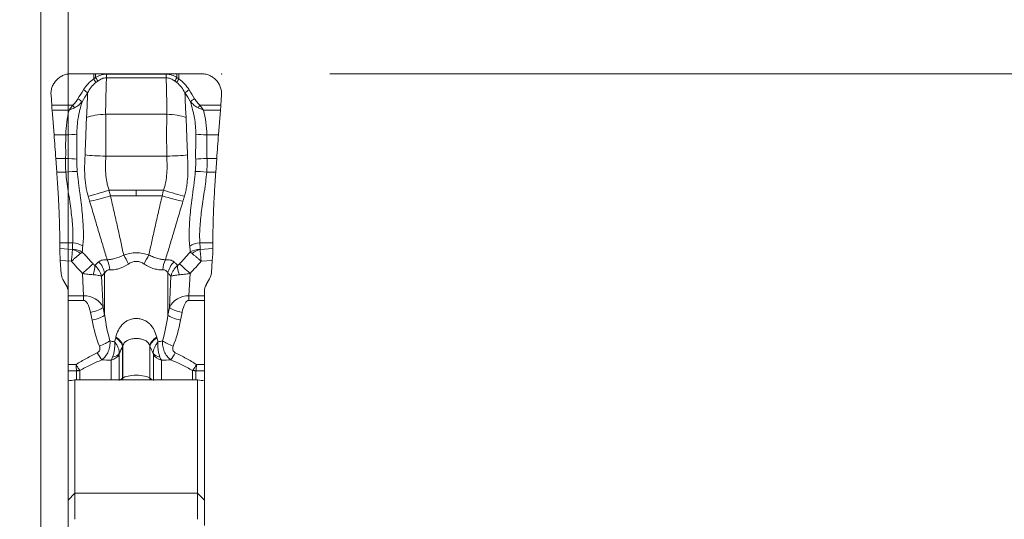
# Model space of a CAD drawing. Units: millimetres. Extents: x -23 to 23, y -62 to 83.
# Drawn here: x 0 to 14, y 43 to 51 of the extents above; entities that cross this region are included whole.
import ezdxf

# ---------------------------------------------------------------- set-up
doc = ezdxf.new("R2010")
doc.units = ezdxf.units.MM
doc.layers.get('0').update_dxf_attribs({"linetype": 'CONTINUOUS'})
for name, color, linetype in [('1', 4, 'CONTINUOUS'), ('2', 7, 'CONTINUOUS'), ('SK2', 7, 'CONTINUOUS')]:
    doc.layers.add(name, color=color, linetype=linetype)
doc.styles.add('iso_b_vert', font='simplex.shx')
doc.dimstyles.get("Standard").update_dxf_attribs({"dimtxt": 0.18, "dimasz": 0.18, "dimexe": 0.18, "dimexo": 0.0625, "dimgap": 0.09, "dimtad": 1, "dimzin": 0, "dimdsep": 52, "dimtxsty": 'Standard', "dimcen": 0.09, "dimadec": 0, "dimazin": 0, "dimtfac": 1, "dimtdec": 4, "dimtofl": 0, "dimtmove": 0, "dimatfit": 3, "dimfxl": 1, "dimtolj": 1, "dimtzin": 0, "dimarcsym": 0})

# ---------------------------------------------------------------- blocks, each defined once
blk = doc.blocks.new('DimnDraft3D1')
at = {"layer": 'SK2', "lineweight": 13}
for p, q in [((0.4, 12.5875), (0.4, 59.029068)), ((2.65, 51.5875), (2.65, 59.029068)), ((0.4, 55.854068), (-2.775002, 56.272064)), ((-2.774998, 55.436071), (-2.775002, 56.272064)), ((2.65, 55.854068), (5.824998, 56.272064)), ((5.824998, 56.272064), (5.825002, 55.436071)), ((-23.229605, 55.854068), (13.9, 55.854068)), ((0.4, 55.854068), (-2.774998, 55.436071)), ((2.65, 55.854068), (5.825002, 55.436071))]:
    blk.add_line(p, q, dxfattribs=at)
at = {"layer": 'SK2', "lineweight": 18, "insert": (-21.767105, 56.979068), "char_height": 4.5, "attachment_point": 7, "line_spacing_factor": 1.084337, "style": 'iso_b_vert'}
blk.add_mtext('\\W0.8717;2.25', dxfattribs=at)
blk = doc.blocks.new('_CLOSED')
at = {"lineweight": -2}
for p, q in [((-1, 0.166667), (0, 0)), ((-1, 0.166667), (-1, -0.166667)), ((0, 0), (-1, -0.166667)), ((0, 0), (-1, 0))]:
    blk.add_line(p, q, dxfattribs=at)
blk = doc.blocks.new('DimnDraft3D3')
at = {"layer": '2', "lineweight": 13}
for p, q in [((4.2375, 50), (22.675889, 50)), ((19.500889, 50), (19.082892, 46.824998)), ((19.500889, 50), (19.500889, -50)), ((19.500889, 50), (19.918886, 46.825002)), ((19.918886, 46.825002), (19.082892, 46.824998)), ((19.082892, -46.825002), (19.918886, -46.824998)), ((19.500889, -50), (19.082892, -46.825002)), ((19.500889, -50), (19.918886, -46.824998)), ((3.9875, -50), (22.675889, -50))]:
    blk.add_line(p, q, dxfattribs=at)
at = {"layer": '2', "lineweight": 18, "insert": (18.375889, -5.719737), "char_height": 4.5, "attachment_point": 7, "rotation": 90, "line_spacing_factor": 1.084337, "style": 'iso_b_vert'}
blk.add_mtext('\\W0.9428;%%c100', dxfattribs=at)
blk = doc.blocks.new('DimnDraft3D5')
at = {"layer": '2', "lineweight": 13}
for p, q in [((0, 1.5875), (0, 79.279068)), ((2.65, 51.5875), (2.65, 79.279068)), ((0, 76.104068), (-3.175002, 76.522064)), ((-3.174998, 75.686071), (-3.175002, 76.522064)), ((2.65, 76.104068), (5.824998, 76.522064)), ((5.824998, 76.522064), (5.825002, 75.686071)), ((13.9, 76.104068), (-21.675658, 76.104068)), ((0, 76.104068), (-3.174998, 75.686071)), ((2.65, 76.104068), (5.825002, 75.686071))]:
    blk.add_line(p, q, dxfattribs=at)
at = {"layer": '2', "lineweight": 18, "insert": (-20.550658, 77.229068), "char_height": 4.5, "attachment_point": 7, "line_spacing_factor": 1.084337, "style": 'iso_b_vert'}
blk.add_mtext('\\W0.7346;2.65', dxfattribs=at)

msp = doc.modelspace()

# ---------------------------------------------------------------- linework, layer by layer
at = {"layer": '1', "lineweight": 18}
for p, q in [((0.775, 50), (0.454, 50.004)), ((0.775, 50), (0.775, 49.926)), ((0.803, 49.948), (0.803, 50)), ((1.997, 50), (0.803, 50)), ((0.962, 49.944), (0.962, 49.997)), ((1.838, 49.997), (0.962, 49.997)), ((1.838, 49.944), (1.838, 49.997)), ((1.997, 49.948), (1.997, 50)), ((2.346, 50.004), (2.025, 50)), ((2.025, 50), (2.025, 49.926)), ((0.962, 49.944), (1.838, 49.944)), ((0.15, 49.694), (0.159, 49.541)), ((2.641, 49.541), (2.65, 49.694)), ((0.467, 49.54), (0.159, 49.541)), ((2.333, 49.54), (2.641, 49.541)), ((0.164, 49.471), (0.414, 49.47)), ((0.164, 49.471), (0.194, 49.109)), ((0.951, 49.41), (1.849, 49.41)), ((2.636, 49.471), (2.386, 49.47)), ((2.606, 49.109), (2.636, 49.471)), ((0.366, 49.108), (0.194, 49.109)), ((2.434, 49.108), (2.606, 49.109)), ((0.363, 48.76), (0.22, 48.761)), ((0.22, 48.761), (0.234, 48.561)), ((0.953, 48.794), (1.847, 48.794)), ((2.437, 48.76), (2.58, 48.761)), ((2.566, 48.561), (2.58, 48.761)), ((0.367, 48.56), (0.234, 48.561)), ((2.433, 48.56), (2.566, 48.561)), ((1, 48.294), (1.4, 48.294)), ((1.8, 48.294), (1.4, 48.294)), ((1.02, 48.212), (1.4, 48.212)), ((1.78, 48.212), (1.4, 48.212)), ((0.278, 47.524), (0.278, 47.439)), ((0.467, 47.524), (0.278, 47.524)), ((2.333, 47.524), (2.522, 47.524)), ((2.522, 47.439), (2.522, 47.524)), ((0.464, 47.426), (0.278, 47.439)), ((2.336, 47.426), (2.522, 47.439)), ((0.285, 47.265), (0.449, 47.254)), ((0.285, 47.265), (0.299, 47.069)), ((2.515, 47.265), (2.351, 47.254)), ((2.502, 47.081), (2.515, 47.265)), ((0.936, 47.079), (0.936, 46.461)), ((1.864, 47.079), (1.864, 46.461)), ((0.325, 46.983), (0.373, 46.901)), ((0.612, 47.073), (0.628, 46.747)), ((0.915, 46.574), (0.892, 47.033)), ((1.908, 47.033), (1.885, 46.574)), ((2.172, 46.747), (2.188, 47.073)), ((2.427, 46.911), (2.475, 46.995)), ((0.4, 46.747), (0.4, 46.8)), ((2.4, 46.81), (2.4, 46.747)), ((0.4, 46.747), (0.4, 46.678)), ((0.628, 46.747), (0.4, 46.747)), ((0.4, 46.678), (0.628, 46.678)), ((0.4, 46.678), (0.4, 45.736)), ((0.628, 46.678), (0.628, 46.747)), ((2.172, 46.678), (2.172, 46.747)), ((2.4, 46.747), (2.172, 46.747)), ((2.172, 46.678), (2.4, 46.678)), ((2.4, 46.678), (2.4, 46.747)), ((2.4, 45.736), (2.4, 46.678)), ((0.729, 46.503), (0.751, 46.39)), ((0.936, 46.461), (0.915, 46.574)), ((1.885, 46.574), (1.864, 46.461)), ((2.049, 46.39), (2.071, 46.503)), ((1.199, 45.537), (1.199, 46.006)), ((1.203, 45.54), (1.203, 46.014)), ((1.597, 45.54), (1.597, 46.014)), ((1.601, 45.537), (1.601, 46.006)), ((1.032, 45.513), (1.032, 45.801)), ((1.149, 45.501), (1.149, 45.886)), ((1.651, 45.501), (1.651, 45.886)), ((1.768, 45.513), (1.768, 45.801)), ((0.4, 45.736), (0.4, 45.646)), ((0.516, 45.736), (0.4, 45.736)), ((0.4, 45.646), (0.4, 45.499)), ((0.4, 45.646), (0.524, 45.646)), ((0.525, 45.513), (0.525, 45.644)), ((0.574, 45.65), (0.574, 45.513)), ((2.226, 45.65), (2.226, 45.513)), ((2.275, 45.513), (2.275, 45.644)), ((2.276, 45.646), (2.4, 45.646)), ((2.4, 45.736), (2.284, 45.736)), ((2.4, 45.646), (2.4, 45.736)), ((2.4, 45.502), (2.4, 45.646)), ((0.4, 45.496), (0.4, 43.75)), ((0.5, 45.513), (2.3, 45.513)), ((0.5, 43.85), (0.5, 45.513)), ((1.199, 45.537), (1.203, 45.54)), ((1.199, 45.513), (1.199, 45.537)), ((1.203, 45.513), (1.203, 45.54)), ((1.597, 45.513), (1.597, 45.54)), ((1.601, 45.537), (1.597, 45.54)), ((1.601, 45.513), (1.601, 45.537)), ((2.3, 45.513), (2.3, 43.85)), ((2.4, 43.75), (2.4, 45.496)), ((0.5, 43.85), (0.4, 43.75)), ((2.3, 43.85), (0.5, 43.85)), ((0.5, 43.85), (0.5, 43.467)), ((2.4, 43.75), (2.3, 43.85)), ((2.3, 43.467), (2.3, 43.85)), ((0.4, 43.375), (0.4, 43.75)), ((2.4, 43.75), (2.4, 43.375))]:
    msp.add_line(p, q, dxfattribs=at)
for centre, major_axis, ratio, start_param, end_param in [((0.803, 50.069), (-0.4, 0), 0.173648, 1.501502, 1.570796), ((1.997, 50.069), (-0.4, 0), 0.173648, 1.570796, 1.640091), ((0.768, 49.909), (0.0548, -0.0837), 0.153674, 1.05302, 1.678045), ((0.803, 49.931), (0.0529, -0.0848), 0.092938, 1.090269, 1.718656), ((1.997, 49.931), (-0.0529, -0.0848), 0.092938, -1.718656, -1.090269), ((2.032, 49.909), (-0.0548, -0.0837), 0.153674, -1.678045, -1.05302), ((0.619, 49.75), (0.0843, -0.0538), 0.183393, 0.768348, 1.6056), ((2.181, 49.75), (-0.0843, -0.0538), 0.183393, -1.6056, -0.768348), ((0.46, 49.523), (0.0624, -0.0781), 0.162935, 1.197164, 1.663017), ((0.537, 49.619), (0.0853, -0.0522), 0.184008, 0.763778, 1.602066), ((2.263, 49.619), (-0.0853, -0.0522), 0.184008, -1.602066, -0.763778), ((2.34, 49.523), (-0.0624, -0.0781), 0.162935, -1.663017, -1.197164), ((0.951, 49.266), (0.4, 0.015), 0.358157, 1.557643, 2.338565), ((1.849, 49.266), (-0.4, 0.015), 0.358157, -2.338565, -1.557643), ((0.35, 49.138), (0.24, -0.005), 0.120375, -1.499423, -0.731908), ((2.45, 49.138), (-0.24, -0.005), 0.120375, 0.731908, 1.499423), ((0.953, 48.814), (0.4, -0.014), 0.052305, -2.432538, -1.568997), ((1.847, 48.814), (-0.4, -0.014), 0.052305, 1.568997, 2.432538), ((0.346, 48.747), (0.24, -0.008), 0.054618, 0.708268, 1.502756), ((2.454, 48.747), (-0.24, -0.008), 0.054618, -1.502756, -0.708268), ((0.35, 48.548), (0.239, 0.019), 0.046726, 0.685405, 1.497108), ((2.45, 48.548), (-0.239, 0.019), 0.046726, -1.497108, -0.685405), ((1, 48.315), (-0.382, -0.12), 0.049932, 0.624053, 1.555097), ((1.8, 48.315), (0.382, -0.12), 0.049932, -1.555097, -0.624053), ((1.02, 48.252), (-0.382, -0.119), 0.096154, 0.619812, 1.540919), ((1.78, 48.252), (0.382, -0.119), 0.096154, -1.540919, -0.619812), ((0.455, 47.346), (0.24, -0.015), 0.743876, 0.883368, 1.567497), ((2.345, 47.346), (-0.24, -0.015), 0.743876, -1.567497, -0.883368), ((0.452, 47.248), (-0.211, 0.114), 0.711617, -1.816793, -1.257249), ((0.453, 47.25), (0.24, 0.006), 0.742512, 0.847312, 1.503444), ((2.347, 47.25), (-0.24, 0.006), 0.742512, -1.503444, -0.847312), ((2.348, 47.248), (0.211, 0.114), 0.711617, 1.257249, 1.816793), ((0.658, 47.059), (0.211, -0.213), 0.88616, 0.92089, 1.564303), ((0.777, 47.095), (-0.039, -0.297), 0.774717, 1.781477, 2.312026), ((1.215, 47.161), (0.113, -0.278), 0.278936, 1.640231, 2.172993), ((1.585, 47.161), (-0.113, -0.278), 0.278936, -2.172993, -1.640231), ((2.023, 47.095), (0.039, -0.297), 0.774717, -2.312026, -1.781477), ((2.142, 47.059), (-0.211, -0.213), 0.88616, -1.564303, -0.92089), ((0.612, 47.06), (0.182, 0.172), 0.038067, 0.503103, 1.534846), ((0.638, 47.037), (-0.126, -0.216), 0.427897, 1.893108, 2.582942), ((2.162, 47.037), (-0.126, 0.216), 0.427897, 0.558651, 1.248485), ((2.188, 47.06), (0.182, -0.172), 0.038067, 1.606746, 2.638489), ((0.729, 46.561), (-0.196, -0.038), 0.287574, 1.515694, 2.746183), ((2.071, 46.561), (0.196, -0.038), 0.287574, -2.746183, -1.515694), ((0.751, 46.448), (-0.196, -0.038), 0.287574, 1.515694, 2.746183), ((2.049, 46.448), (0.196, -0.038), 0.287574, -2.746183, -1.515694), ((0.859, 46.065), (-0.186, -0.073), 0.27395, 1.464393, 2.43417), ((0.917, 46.089), (0.279, -0.111), 0.408663, 0.221234, 1.036273), ((0.921, 46.098), (0.279, -0.111), 0.405965, 0.22042, 1.040871), ((1.879, 46.098), (-0.279, -0.111), 0.405965, -1.040871, -0.22042), ((1.883, 46.089), (-0.279, -0.111), 0.408663, -1.036273, -0.221234), ((1.941, 46.065), (0.186, -0.073), 0.27395, -2.43417, -1.464393), ((0.828, 45.969), (-0.089, 0.179), 0.135201, 1.835513, 2.629214), ((0.966, 45.949), (-0.2, 0), 0.786317, 1.906772, 2.725211), ((0.967, 45.965), (0.198, -0.03), 0.604494, -1.035885, -0.306595), ((1.833, 45.965), (-0.198, -0.03), 0.604494, 0.306595, 1.035885), ((1.834, 45.949), (-0.2, 0), 0.786317, 0.416382, 1.23482), ((1.972, 45.969), (0.089, 0.179), 0.135201, -2.629214, -1.835513), ((0.524, 45.758), (0.139, 0.055), 0.71742, -1.848117, -1.542603), ((0.525, 45.755), (-0.15, 0), 0.737835, 1.570796, 1.906772), ((2.275, 45.755), (-0.15, 0), 0.737835, 1.23482, 1.570796), ((2.276, 45.758), (0.139, -0.055), 0.71742, -1.598989, -1.293475), ((-0.68, 45.737), (-2, 0), 0.292372, 2.748245, 2.792527), ((1.4, 45.519), (-0.21, 0), 0.292372, -2.792527, -0.349066), ((3.48, 45.737), (2, 0), 0.292372, -2.792527, -2.748245)]:
    msp.add_ellipse(centre, major_axis=major_axis, ratio=ratio, start_param=start_param, end_param=end_param, dxfattribs=at)
at = {"layer": '1', "lineweight": 18, "extrusion": (0, 0, -1)}
for centre, major_axis, ratio, start_param, end_param in [((0.178, 49.5), (0.018, -0.24), 0.06643, 1.454341, 1.750336), ((2.622, 49.5), (0.018, 0.24), 0.06643, 1.391257, 1.687251), ((0.303, 47.251), (0.019, -0.252), 0.065466, 1.632499, 2.419117), ((2.497, 47.251), (0.019, 0.252), 0.065466, 0.722476, 1.509093), ((2.302, 47.095), (0.2, -0.002), 0.99619, 0.060177, 0.513057), ((0.499, 47.083), (0.197, 0.039), 0.996223, 2.813225, -3.017299), ((0.2, 46.8), (0, 0.202), 0.991721, 1.042994, 1.570796), ((2.6, 46.81), (0, 0.201), 0.993963, -1.570796, -1.043976), ((0.641, 46.457), (0.297, -0.048), 0.965106, -1.77122, -0.581386), ((0.641, 46.399), (0.016, -0.28), 0.357122, -3.121783, -1.931949), ((2.159, 46.457), (0.297, 0.048), 0.965106, -2.560207, -1.370373), ((2.159, 46.399), (0.016, 0.28), 0.357122, -1.209643, -0.01981), ((1.4, 46.942), (0, 1.475), 0.474734, -2.258361, -1.954769), ((1.4, 47.001), (0, 1.44), 0.347275, -2.258361, -1.954769), ((1.4, 47.001), (0, 1.44), 0.347275, 1.954769, 2.258361), ((1.4, 46.942), (0, 1.475), 0.474734, 1.954769, 2.258361)]:
    msp.add_ellipse(centre, major_axis=major_axis, ratio=ratio, start_param=start_param, end_param=end_param, dxfattribs=at)
at = {"layer": '1', "lineweight": 18}
for points, knots in [([(0.454, 50.004), (0.433, 50.004), (0.413, 50.002), (0.373, 49.995), (0.353, 49.989), (0.315, 49.974), (0.297, 49.964), (0.263, 49.942), (0.247, 49.929), (0.219, 49.9), (0.206, 49.884), (0.184, 49.85), (0.175, 49.832), (0.161, 49.795), (0.155, 49.775), (0.149, 49.735), (0.148, 49.714), (0.15, 49.694)], [0, 0, 0, 0, 0.125, 0.125, 0.25, 0.25, 0.375, 0.375, 0.5, 0.5, 0.625, 0.625, 0.75, 0.75, 0.875, 0.875, 1, 1, 1, 1]), ([(0.962, 49.997), (0.933, 49.997), (0.906, 49.992), (0.852, 49.976), (0.827, 49.963), (0.803, 49.948)], [0, 0, 0, 0, 0.5, 0.5, 1, 1, 1, 1]), ([(1.838, 49.997), (1.867, 49.997), (1.894, 49.992), (1.948, 49.976), (1.973, 49.963), (1.997, 49.948)], [0, 0, 0, 0, 0.5, 0.5, 1, 1, 1, 1]), ([(2.65, 49.694), (2.652, 49.714), (2.651, 49.735), (2.645, 49.774), (2.639, 49.794), (2.625, 49.832), (2.616, 49.85), (2.594, 49.884), (2.581, 49.9), (2.553, 49.929), (2.537, 49.942), (2.503, 49.964), (2.485, 49.974), (2.448, 49.989), (2.428, 49.995), (2.387, 50.002), (2.367, 50.004), (2.346, 50.004)], [0, 0, 0, 0, 0.125, 0.125, 0.25, 0.25, 0.375, 0.375, 0.5, 0.5, 0.625, 0.625, 0.75, 0.75, 0.875, 0.875, 1, 1, 1, 1]), ([(0.775, 49.926), (0.744, 49.906), (0.717, 49.882), (0.668, 49.828), (0.646, 49.798), (0.626, 49.767)], [0, 0, 0, 0, 0.5, 0.5, 1, 1, 1, 1]), ([(0.686, 49.722), (0.702, 49.751), (0.719, 49.779), (0.759, 49.831), (0.781, 49.854), (0.807, 49.875)], [0, 0, 0, 0, 0.5, 0.5, 1, 1, 1, 1]), ([(0.835, 49.896), (0.853, 49.91), (0.873, 49.922), (0.916, 49.939), (0.939, 49.944), (0.962, 49.944)], [0, 0, 0, 0, 0.5, 0.5, 1, 1, 1, 1]), ([(0.951, 49.41), (0.95, 49.432), (0.95, 49.454), (0.951, 49.499), (0.951, 49.521), (0.953, 49.588), (0.955, 49.721), (0.959, 49.855), (0.962, 49.944)], [0, 0, 0, 0, 0.125, 0.125, 0.25, 0.25, 0.5, 1, 1, 1, 1]), ([(1.849, 49.41), (1.85, 49.432), (1.85, 49.454), (1.849, 49.499), (1.849, 49.521), (1.847, 49.588), (1.845, 49.721), (1.841, 49.855), (1.838, 49.944)], [0, 0, 0, 0, 0.125, 0.125, 0.25, 0.25, 0.5, 1, 1, 1, 1]), ([(1.965, 49.896), (1.947, 49.91), (1.927, 49.922), (1.884, 49.939), (1.861, 49.944), (1.838, 49.944)], [0, 0, 0, 0, 0.5, 0.5, 1, 1, 1, 1]), ([(2.114, 49.722), (2.098, 49.751), (2.081, 49.779), (2.041, 49.831), (2.019, 49.854), (1.993, 49.875)], [0, 0, 0, 0, 0.5, 0.5, 1, 1, 1, 1]), ([(2.025, 49.926), (2.056, 49.906), (2.083, 49.882), (2.132, 49.828), (2.154, 49.798), (2.174, 49.767)], [0, 0, 0, 0, 0.5, 0.5, 1, 1, 1, 1]), ([(0.686, 49.722), (0.684, 49.662), (0.682, 49.602), (0.678, 49.511), (0.677, 49.481), (0.675, 49.443), (0.675, 49.436), (0.674, 49.42), (0.673, 49.413), (0.671, 49.39), (0.67, 49.374), (0.67, 49.359)], [0, 0, 0, 0, 0.5, 0.5, 0.75, 0.75, 0.8125, 0.8125, 0.875, 0.875, 1, 1, 1, 1]), ([(2.114, 49.722), (2.116, 49.662), (2.118, 49.602), (2.122, 49.511), (2.123, 49.481), (2.125, 49.443), (2.125, 49.436), (2.126, 49.42), (2.127, 49.413), (2.129, 49.39), (2.13, 49.374), (2.13, 49.359)], [0, 0, 0, 0, 0.5, 0.5, 0.75, 0.75, 0.8125, 0.8125, 0.875, 0.875, 1, 1, 1, 1]), ([(0.544, 49.636), (0.533, 49.619), (0.522, 49.602), (0.497, 49.569), (0.483, 49.553), (0.467, 49.54)], [0, 0, 0, 0, 0.5, 0.5, 1, 1, 1, 1]), ([(0.605, 49.592), (0.59, 49.574), (0.573, 49.558), (0.537, 49.527), (0.517, 49.514), (0.494, 49.504)], [0, 0, 0, 0, 0.5, 0.5, 1, 1, 1, 1]), ([(0.528, 49.114), (0.528, 49.196), (0.534, 49.277), (0.551, 49.376), (0.555, 49.396), (0.563, 49.435), (0.568, 49.455), (0.584, 49.514), (0.594, 49.553), (0.605, 49.592)], [0, 0, 0, 0, 0.5, 0.5, 0.625, 0.625, 0.75, 0.75, 1, 1, 1, 1]), ([(2.195, 49.592), (2.21, 49.574), (2.227, 49.558), (2.263, 49.527), (2.283, 49.514), (2.306, 49.504)], [0, 0, 0, 0, 0.5, 0.5, 1, 1, 1, 1]), ([(2.272, 49.114), (2.272, 49.196), (2.266, 49.277), (2.249, 49.376), (2.245, 49.396), (2.237, 49.435), (2.232, 49.455), (2.216, 49.514), (2.206, 49.553), (2.195, 49.592)], [0, 0, 0, 0, 0.5, 0.5, 0.625, 0.625, 0.75, 0.75, 1, 1, 1, 1]), ([(2.256, 49.636), (2.267, 49.619), (2.278, 49.602), (2.303, 49.569), (2.317, 49.553), (2.333, 49.54)], [0, 0, 0, 0, 0.5, 0.5, 1, 1, 1, 1]), ([(0.953, 48.794), (0.954, 48.846), (0.954, 48.899), (0.955, 49.003), (0.955, 49.056), (0.955, 49.211), (0.954, 49.312), (0.951, 49.41)], [0, 0, 0, 0, 0.25, 0.25, 0.5, 0.5, 1, 1, 1, 1]), ([(1.847, 48.794), (1.846, 48.846), (1.846, 48.899), (1.845, 49.003), (1.845, 49.056), (1.845, 49.211), (1.846, 49.312), (1.849, 49.41)], [0, 0, 0, 0, 0.25, 0.25, 0.5, 0.5, 1, 1, 1, 1]), ([(0.67, 49.359), (0.666, 49.27), (0.663, 49.18), (0.657, 49.043), (0.656, 48.996), (0.653, 48.927), (0.652, 48.904), (0.65, 48.858), (0.65, 48.834), (0.649, 48.811)], [0, 0, 0, 0, 0.5, 0.5, 0.75, 0.75, 0.875, 0.875, 1, 1, 1, 1]), ([(2.13, 49.359), (2.134, 49.27), (2.137, 49.18), (2.143, 49.043), (2.144, 48.996), (2.147, 48.927), (2.148, 48.904), (2.15, 48.858), (2.15, 48.834), (2.151, 48.811)], [0, 0, 0, 0, 0.5, 0.5, 0.75, 0.75, 0.875, 0.875, 1, 1, 1, 1]), ([(0.366, 49.108), (0.365, 49.051), (0.364, 48.993), (0.364, 48.905), (0.365, 48.876), (0.365, 48.818), (0.364, 48.789), (0.363, 48.76)], [0, 0, 0, 0, 0.5, 0.5, 0.75, 0.75, 1, 1, 1, 1]), ([(0.529, 48.75), (0.53, 48.78), (0.53, 48.811), (0.53, 48.872), (0.529, 48.902), (0.528, 48.993), (0.528, 49.054), (0.528, 49.114)], [0, 0, 0, 0, 0.25, 0.25, 0.5, 0.5, 1, 1, 1, 1]), ([(2.271, 48.75), (2.27, 48.78), (2.27, 48.811), (2.27, 48.872), (2.271, 48.902), (2.272, 48.993), (2.272, 49.054), (2.272, 49.114)], [0, 0, 0, 0, 0.25, 0.25, 0.5, 0.5, 1, 1, 1, 1]), ([(2.434, 49.108), (2.435, 49.051), (2.436, 48.993), (2.436, 48.905), (2.435, 48.876), (2.435, 48.818), (2.436, 48.789), (2.437, 48.76)], [0, 0, 0, 0, 0.5, 0.5, 0.75, 0.75, 1, 1, 1, 1]), ([(0.649, 48.811), (0.648, 48.786), (0.647, 48.76), (0.646, 48.722), (0.645, 48.709), (0.644, 48.684), (0.643, 48.671), (0.641, 48.607), (0.642, 48.557), (0.646, 48.481), (0.649, 48.456), (0.653, 48.418), (0.654, 48.406), (0.658, 48.381), (0.659, 48.368), (0.665, 48.331), (0.669, 48.306), (0.676, 48.269), (0.68, 48.256), (0.687, 48.231), (0.691, 48.219), (0.694, 48.207)], [0, 0, 0, 0, 0.125, 0.125, 0.1875, 0.1875, 0.25, 0.25, 0.5, 0.5, 0.625, 0.625, 0.6875, 0.6875, 0.75, 0.75, 0.875, 0.875, 0.9375, 0.9375, 1, 1, 1, 1]), ([(2.151, 48.811), (2.152, 48.786), (2.153, 48.76), (2.154, 48.722), (2.155, 48.709), (2.156, 48.684), (2.157, 48.671), (2.159, 48.607), (2.158, 48.557), (2.154, 48.481), (2.151, 48.456), (2.147, 48.418), (2.146, 48.406), (2.142, 48.381), (2.141, 48.368), (2.135, 48.331), (2.131, 48.306), (2.124, 48.269), (2.12, 48.256), (2.113, 48.231), (2.109, 48.219), (2.106, 48.207)], [0, 0, 0, 0, 0.125, 0.125, 0.1875, 0.1875, 0.25, 0.25, 0.5, 0.5, 0.625, 0.625, 0.6875, 0.6875, 0.75, 0.75, 0.875, 0.875, 0.9375, 0.9375, 1, 1, 1, 1]), ([(0.363, 48.76), (0.362, 48.727), (0.362, 48.693), (0.363, 48.627), (0.364, 48.594), (0.367, 48.56)], [0, 0, 0, 0, 0.5, 0.5, 1, 1, 1, 1]), ([(0.535, 48.569), (0.532, 48.599), (0.53, 48.629), (0.528, 48.69), (0.528, 48.72), (0.529, 48.75)], [0, 0, 0, 0, 0.5, 0.5, 1, 1, 1, 1]), ([(1, 48.294), (0.994, 48.314), (0.988, 48.335), (0.977, 48.375), (0.972, 48.396), (0.961, 48.457), (0.955, 48.499), (0.949, 48.582), (0.947, 48.624), (0.949, 48.688), (0.95, 48.709), (0.951, 48.751), (0.952, 48.772), (0.953, 48.794)], [0, 0, 0, 0, 0.125, 0.125, 0.25, 0.25, 0.5, 0.5, 0.75, 0.75, 0.875, 0.875, 1, 1, 1, 1]), ([(1.8, 48.294), (1.806, 48.314), (1.812, 48.335), (1.823, 48.375), (1.828, 48.396), (1.839, 48.457), (1.845, 48.499), (1.851, 48.582), (1.853, 48.624), (1.851, 48.688), (1.85, 48.709), (1.849, 48.751), (1.848, 48.772), (1.847, 48.794)], [0, 0, 0, 0, 0.125, 0.125, 0.25, 0.25, 0.5, 0.5, 0.75, 0.75, 0.875, 0.875, 1, 1, 1, 1]), ([(2.265, 48.569), (2.268, 48.599), (2.27, 48.629), (2.272, 48.69), (2.272, 48.72), (2.271, 48.75)], [0, 0, 0, 0, 0.5, 0.5, 1, 1, 1, 1]), ([(2.437, 48.76), (2.438, 48.727), (2.438, 48.693), (2.437, 48.627), (2.436, 48.594), (2.433, 48.56)], [0, 0, 0, 0, 0.5, 0.5, 1, 1, 1, 1]), ([(0.234, 48.561), (0.238, 48.512), (0.241, 48.463), (0.247, 48.366), (0.25, 48.317), (0.256, 48.222), (0.258, 48.175), (0.263, 48.083), (0.265, 48.037), (0.271, 47.904), (0.273, 47.819), (0.277, 47.663), (0.278, 47.59), (0.278, 47.524)], [0, 0, 0, 0, 0.125, 0.125, 0.25, 0.25, 0.375, 0.375, 0.5, 0.5, 0.75, 0.75, 1, 1, 1, 1]), ([(0.367, 48.56), (0.371, 48.511), (0.376, 48.462), (0.385, 48.389), (0.388, 48.365), (0.395, 48.318), (0.399, 48.294), (0.41, 48.224), (0.417, 48.177), (0.431, 48.085), (0.437, 48.039), (0.454, 47.906), (0.463, 47.822), (0.469, 47.704), (0.471, 47.665), (0.471, 47.592), (0.469, 47.557), (0.467, 47.524)], [0, 0, 0, 0, 0.125, 0.125, 0.1875, 0.1875, 0.25, 0.25, 0.375, 0.375, 0.5, 0.5, 0.75, 0.75, 0.875, 0.875, 1, 1, 1, 1]), ([(0.615, 47.474), (0.619, 47.508), (0.622, 47.544), (0.625, 47.62), (0.625, 47.66), (0.622, 47.784), (0.616, 47.872), (0.602, 48.013), (0.597, 48.062), (0.585, 48.16), (0.579, 48.21), (0.568, 48.285), (0.565, 48.31), (0.557, 48.361), (0.554, 48.387), (0.545, 48.464), (0.54, 48.516), (0.535, 48.569)], [0, 0, 0, 0, 0.125, 0.125, 0.25, 0.25, 0.5, 0.5, 0.625, 0.625, 0.75, 0.75, 0.8125, 0.8125, 0.875, 0.875, 1, 1, 1, 1]), ([(2.185, 47.474), (2.181, 47.508), (2.178, 47.544), (2.175, 47.62), (2.175, 47.66), (2.178, 47.784), (2.184, 47.872), (2.198, 48.013), (2.203, 48.062), (2.215, 48.16), (2.221, 48.21), (2.232, 48.285), (2.235, 48.31), (2.243, 48.361), (2.246, 48.387), (2.255, 48.464), (2.26, 48.516), (2.265, 48.569)], [0, 0, 0, 0, 0.125, 0.125, 0.25, 0.25, 0.5, 0.5, 0.625, 0.625, 0.75, 0.75, 0.8125, 0.8125, 0.875, 0.875, 1, 1, 1, 1]), ([(2.433, 48.56), (2.429, 48.511), (2.424, 48.462), (2.415, 48.389), (2.412, 48.365), (2.405, 48.318), (2.401, 48.294), (2.39, 48.224), (2.383, 48.177), (2.369, 48.085), (2.363, 48.039), (2.346, 47.906), (2.337, 47.822), (2.331, 47.704), (2.329, 47.665), (2.329, 47.592), (2.331, 47.557), (2.333, 47.524)], [0, 0, 0, 0, 0.125, 0.125, 0.1875, 0.1875, 0.25, 0.25, 0.375, 0.375, 0.5, 0.5, 0.75, 0.75, 0.875, 0.875, 1, 1, 1, 1]), ([(2.522, 47.524), (2.522, 47.557), (2.522, 47.592), (2.523, 47.665), (2.524, 47.703), (2.526, 47.782), (2.527, 47.823), (2.53, 47.907), (2.531, 47.95), (2.537, 48.084), (2.542, 48.177), (2.552, 48.366), (2.559, 48.463), (2.566, 48.561)], [0, 0, 0, 0, 0.125, 0.125, 0.25, 0.25, 0.375, 0.375, 0.5, 0.5, 0.75, 0.75, 1, 1, 1, 1]), ([(1.02, 48.212), (1.02, 48.212), (1.02, 48.212), (1.018, 48.22), (1.016, 48.228), (1.013, 48.243), (1.011, 48.251), (1.006, 48.271), (1.003, 48.282), (1, 48.294), (1, 48.294), (1, 48.294)], [0, 0, 0, 0, 0.000708, 0.000708, 0.283938, 0.283938, 0.567818, 0.567818, 0.999292, 0.999292, 1, 1, 1, 1]), ([(1.4, 48.212), (1.4, 48.226), (1.4, 48.253), (1.4, 48.28), (1.4, 48.294)], [0, 0, 0, 0, 0.498461, 1, 1, 1, 1]), ([(1.78, 48.212), (1.78, 48.212), (1.78, 48.212), (1.782, 48.22), (1.784, 48.228), (1.787, 48.243), (1.789, 48.251), (1.794, 48.271), (1.797, 48.282), (1.8, 48.294), (1.8, 48.294), (1.8, 48.294)], [0, 0, 0, 0, 0.000708, 0.000708, 0.283938, 0.283938, 0.567818, 0.567818, 0.999292, 0.999292, 1, 1, 1, 1]), ([(0.694, 48.207), (0.697, 48.196), (0.7, 48.186), (0.706, 48.168), (0.708, 48.162), (0.712, 48.148), (0.714, 48.141), (0.716, 48.134)], [0, 0, 0, 0, 0.432852, 0.432852, 0.716419, 0.716419, 1, 1, 1, 1]), ([(0.716, 48.134), (0.739, 48.055), (0.762, 47.977), (0.808, 47.825), (0.83, 47.751), (0.862, 47.641), (0.873, 47.605), (0.894, 47.535), (0.905, 47.5), (0.935, 47.399), (0.955, 47.334), (0.974, 47.273)], [0, 0, 0, 0, 0.25, 0.25, 0.5, 0.5, 0.625, 0.625, 0.75, 0.75, 1, 1, 1, 1]), ([(1.215, 47.344), (1.202, 47.406), (1.188, 47.472), (1.165, 47.576), (1.157, 47.611), (1.142, 47.683), (1.133, 47.719), (1.109, 47.828), (1.092, 47.903), (1.057, 48.055), (1.039, 48.133), (1.02, 48.212)], [0, 0, 0, 0, 0.25, 0.25, 0.375, 0.375, 0.5, 0.5, 0.75, 0.75, 1, 1, 1, 1]), ([(1.585, 47.344), (1.598, 47.406), (1.612, 47.472), (1.635, 47.576), (1.643, 47.611), (1.658, 47.683), (1.667, 47.719), (1.691, 47.828), (1.708, 47.903), (1.743, 48.055), (1.761, 48.133), (1.78, 48.212)], [0, 0, 0, 0, 0.25, 0.25, 0.375, 0.375, 0.5, 0.5, 0.75, 0.75, 1, 1, 1, 1]), ([(2.084, 48.134), (2.061, 48.055), (2.038, 47.977), (1.992, 47.825), (1.97, 47.751), (1.938, 47.641), (1.927, 47.605), (1.906, 47.535), (1.895, 47.5), (1.865, 47.399), (1.845, 47.334), (1.826, 47.273)], [0, 0, 0, 0, 0.25, 0.25, 0.5, 0.5, 0.625, 0.625, 0.75, 0.75, 1, 1, 1, 1]), ([(2.106, 48.207), (2.103, 48.196), (2.1, 48.186), (2.094, 48.168), (2.092, 48.162), (2.088, 48.148), (2.086, 48.141), (2.084, 48.134)], [0, 0, 0, 0, 0.432852, 0.432852, 0.716419, 0.716419, 1, 1, 1, 1]), ([(0.464, 47.426), (0.463, 47.415), (0.462, 47.403), (0.46, 47.377), (0.459, 47.363), (0.456, 47.334), (0.455, 47.318), (0.452, 47.295), (0.452, 47.287), (0.45, 47.27), (0.45, 47.262), (0.449, 47.254)], [0, 0, 0, 0, 0.25, 0.25, 0.5, 0.5, 0.75, 0.75, 0.875, 0.875, 1, 1, 1, 1]), ([(0.582, 47.366), (0.574, 47.359), (0.564, 47.352), (0.544, 47.335), (0.533, 47.326), (0.51, 47.306), (0.498, 47.296), (0.48, 47.281), (0.474, 47.276), (0.461, 47.265), (0.455, 47.259), (0.449, 47.254)], [0, 0, 0, 0, 0.25, 0.25, 0.5, 0.5, 0.75, 0.75, 0.875, 0.875, 1, 1, 1, 1]), ([(0.768, 47.213), (0.741, 47.242), (0.714, 47.27), (0.674, 47.314), (0.661, 47.329), (0.635, 47.358), (0.621, 47.372), (0.608, 47.387)], [0, 0, 0, 0, 0.5, 0.5, 0.75, 0.75, 1, 1, 1, 1]), ([(1.585, 47.344), (1.556, 47.354), (1.526, 47.362), (1.464, 47.373), (1.432, 47.377), (1.368, 47.377), (1.337, 47.374), (1.274, 47.362), (1.244, 47.354), (1.215, 47.344)], [0, 0, 0, 0, 0.25, 0.25, 0.5, 0.5, 0.75, 0.75, 1, 1, 1, 1]), ([(2.032, 47.213), (2.059, 47.242), (2.086, 47.27), (2.126, 47.314), (2.139, 47.329), (2.165, 47.358), (2.179, 47.372), (2.192, 47.387)], [0, 0, 0, 0, 0.5, 0.5, 0.75, 0.75, 1, 1, 1, 1]), ([(2.218, 47.366), (2.226, 47.359), (2.236, 47.352), (2.256, 47.335), (2.267, 47.326), (2.29, 47.306), (2.302, 47.296), (2.32, 47.281), (2.326, 47.276), (2.339, 47.265), (2.345, 47.259), (2.351, 47.254)], [0, 0, 0, 0, 0.25, 0.25, 0.5, 0.5, 0.75, 0.75, 0.875, 0.875, 1, 1, 1, 1]), ([(2.336, 47.426), (2.337, 47.415), (2.338, 47.403), (2.34, 47.377), (2.341, 47.363), (2.344, 47.334), (2.345, 47.318), (2.348, 47.295), (2.348, 47.287), (2.35, 47.27), (2.35, 47.262), (2.351, 47.254)], [0, 0, 0, 0, 0.25, 0.25, 0.5, 0.5, 0.75, 0.75, 0.875, 0.875, 1, 1, 1, 1]), ([(0.849, 47.245), (0.844, 47.241), (0.84, 47.236), (0.831, 47.228), (0.826, 47.223), (0.812, 47.21), (0.803, 47.201), (0.794, 47.192)], [0, 0, 0, 0, 0.25, 0.25, 0.5, 0.5, 1, 1, 1, 1]), ([(0.974, 47.273), (0.947, 47.277), (0.924, 47.276), (0.893, 47.268), (0.883, 47.265), (0.865, 47.256), (0.856, 47.251), (0.849, 47.245)], [0, 0, 0, 0, 0.5, 0.5, 0.75, 0.75, 1, 1, 1, 1]), ([(1.215, 47.344), (1.169, 47.32), (1.124, 47.304), (1.061, 47.287), (1.042, 47.283), (1.005, 47.277), (0.989, 47.275), (0.974, 47.273)], [0, 0, 0, 0, 0.5, 0.5, 0.75, 0.75, 1, 1, 1, 1]), ([(1.284, 47.211), (1.301, 47.223), (1.319, 47.232), (1.348, 47.243), (1.358, 47.246), (1.379, 47.25), (1.389, 47.251), (1.421, 47.251), (1.442, 47.247), (1.481, 47.232), (1.499, 47.223), (1.516, 47.211)], [0, 0, 0, 0, 0.25, 0.25, 0.375, 0.375, 0.5, 0.5, 0.75, 0.75, 1, 1, 1, 1]), ([(1.826, 47.273), (1.811, 47.275), (1.795, 47.277), (1.759, 47.283), (1.739, 47.287), (1.697, 47.298), (1.675, 47.305), (1.631, 47.322), (1.608, 47.332), (1.585, 47.344)], [0, 0, 0, 0, 0.25, 0.25, 0.5, 0.5, 0.75, 0.75, 1, 1, 1, 1]), ([(1.951, 47.245), (1.944, 47.251), (1.935, 47.256), (1.917, 47.265), (1.908, 47.268), (1.887, 47.273), (1.876, 47.275), (1.852, 47.276), (1.84, 47.275), (1.826, 47.273)], [0, 0, 0, 0, 0.25, 0.25, 0.5, 0.5, 0.75, 0.75, 1, 1, 1, 1]), ([(2.006, 47.192), (1.997, 47.201), (1.988, 47.21), (1.974, 47.223), (1.969, 47.228), (1.96, 47.236), (1.956, 47.241), (1.951, 47.245)], [0, 0, 0, 0, 0.5, 0.5, 0.75, 0.75, 1, 1, 1, 1]), ([(0.794, 47.192), (0.789, 47.195), (0.785, 47.198), (0.776, 47.205), (0.772, 47.209), (0.768, 47.213)], [0, 0, 0, 0, 0.5, 0.5, 1, 1, 1, 1]), ([(0.892, 47.033), (0.885, 47.062), (0.872, 47.091), (0.839, 47.145), (0.818, 47.17), (0.794, 47.192)], [0, 0, 0, 0, 0.5, 0.5, 1, 1, 1, 1]), ([(0.936, 47.079), (0.94, 47.086), (0.945, 47.093), (0.955, 47.105), (0.96, 47.11), (0.972, 47.119), (0.979, 47.123), (0.994, 47.127), (1.002, 47.128), (1.011, 47.128)], [0, 0, 0, 0, 0.25, 0.25, 0.5, 0.5, 0.75, 0.75, 1, 1, 1, 1]), ([(1.011, 47.128), (1.029, 47.126), (1.05, 47.126), (1.093, 47.131), (1.116, 47.136), (1.188, 47.157), (1.237, 47.179), (1.284, 47.211)], [0, 0, 0, 0, 0.25, 0.25, 0.5, 0.5, 1, 1, 1, 1]), ([(1.516, 47.211), (1.539, 47.195), (1.564, 47.182), (1.612, 47.159), (1.636, 47.15), (1.672, 47.139), (1.684, 47.137), (1.707, 47.132), (1.718, 47.13), (1.75, 47.126), (1.771, 47.126), (1.789, 47.128)], [0, 0, 0, 0, 0.25, 0.25, 0.5, 0.5, 0.625, 0.625, 0.75, 0.75, 1, 1, 1, 1]), ([(1.789, 47.128), (1.798, 47.128), (1.806, 47.127), (1.821, 47.123), (1.828, 47.119), (1.846, 47.106), (1.856, 47.093), (1.864, 47.079)], [0, 0, 0, 0, 0.25, 0.25, 0.5, 0.5, 1, 1, 1, 1]), ([(1.908, 47.033), (1.911, 47.048), (1.916, 47.062), (1.929, 47.091), (1.936, 47.105), (1.961, 47.145), (1.981, 47.17), (2.006, 47.192)], [0, 0, 0, 0, 0.25, 0.25, 0.5, 0.5, 1, 1, 1, 1]), ([(2.032, 47.213), (2.028, 47.209), (2.024, 47.205), (2.015, 47.198), (2.011, 47.195), (2.006, 47.192)], [0, 0, 0, 0, 0.5, 0.5, 1, 1, 1, 1]), ([(0.612, 47.073), (0.639, 47.069), (0.666, 47.065), (0.717, 47.059), (0.743, 47.057), (0.766, 47.055)], [0, 0, 0, 0, 0.5, 0.5, 1, 1, 1, 1]), ([(0.766, 47.055), (0.794, 47.053), (0.82, 47.049), (0.862, 47.042), (0.88, 47.038), (0.892, 47.033)], [0, 0, 0, 0, 0.5, 0.5, 1, 1, 1, 1]), ([(1.908, 47.033), (1.914, 47.035), (1.921, 47.038), (1.939, 47.042), (1.948, 47.044), (1.981, 47.049), (2.005, 47.052), (2.034, 47.055)], [0, 0, 0, 0, 0.25, 0.25, 0.5, 0.5, 1, 1, 1, 1]), ([(2.034, 47.055), (2.058, 47.057), (2.083, 47.059), (2.135, 47.065), (2.161, 47.069), (2.188, 47.073)], [0, 0, 0, 0, 0.5, 0.5, 1, 1, 1, 1]), ([(1.7, 46.139), (1.691, 46.175), (1.679, 46.21), (1.655, 46.257), (1.646, 46.272), (1.625, 46.301), (1.614, 46.315), (1.589, 46.34), (1.575, 46.352), (1.546, 46.372), (1.53, 46.382), (1.495, 46.397), (1.477, 46.403), (1.439, 46.411), (1.42, 46.413), (1.381, 46.413), (1.361, 46.411), (1.324, 46.403), (1.305, 46.397), (1.271, 46.382), (1.255, 46.373), (1.225, 46.352), (1.211, 46.34), (1.186, 46.315), (1.175, 46.301), (1.155, 46.272), (1.145, 46.257), (1.121, 46.209), (1.109, 46.175), (1.1, 46.139)], [0, 0, 0, 0, 0.125, 0.125, 0.1875, 0.1875, 0.25, 0.25, 0.3125, 0.3125, 0.375, 0.375, 0.4375, 0.4375, 0.5, 0.5, 0.5625, 0.5625, 0.625, 0.625, 0.6875, 0.6875, 0.75, 0.75, 0.8125, 0.8125, 0.875, 0.875, 1, 1, 1, 1]), ([(0.894, 45.807), (0.915, 45.822), (0.933, 45.84), (0.965, 45.88), (0.979, 45.903), (0.999, 45.953), (1.007, 45.979), (1.015, 46.033), (1.016, 46.06), (1.014, 46.087)], [0, 0, 0, 0, 0.25, 0.25, 0.5, 0.5, 0.75, 0.75, 1, 1, 1, 1]), ([(1.053, 45.847), (1.059, 45.863), (1.065, 45.88), (1.074, 45.915), (1.077, 45.934), (1.082, 45.972), (1.084, 45.991), (1.085, 46.03), (1.084, 46.05), (1.082, 46.069)], [0, 0, 0, 0, 0.25, 0.25, 0.5, 0.5, 0.75, 0.75, 1, 1, 1, 1]), ([(1.15, 45.901), (1.151, 45.914), (1.15, 45.927), (1.145, 45.954), (1.14, 45.969), (1.129, 45.997), (1.121, 46.012), (1.104, 46.041), (1.094, 46.055), (1.082, 46.069)], [0, 0, 0, 0, 0.25, 0.25, 0.5, 0.5, 0.75, 0.75, 1, 1, 1, 1]), ([(1.203, 46.014), (1.21, 46.034), (1.22, 46.051), (1.247, 46.078), (1.262, 46.088), (1.297, 46.104), (1.316, 46.11), (1.357, 46.118), (1.378, 46.119), (1.411, 46.12), (1.422, 46.119), (1.443, 46.117), (1.453, 46.116), (1.473, 46.112), (1.484, 46.11), (1.503, 46.104), (1.512, 46.1), (1.538, 46.089), (1.554, 46.078), (1.573, 46.058), (1.579, 46.05), (1.59, 46.034), (1.594, 46.024), (1.597, 46.014)], [0, 0, 0, 0, 0.125, 0.125, 0.25, 0.25, 0.375, 0.375, 0.5, 0.5, 0.5625, 0.5625, 0.625, 0.625, 0.6875, 0.6875, 0.75, 0.75, 0.875, 0.875, 0.9375, 0.9375, 1, 1, 1, 1]), ([(1.65, 45.901), (1.649, 45.914), (1.65, 45.927), (1.655, 45.954), (1.66, 45.969), (1.671, 45.997), (1.679, 46.012), (1.696, 46.041), (1.706, 46.055), (1.718, 46.069)], [0, 0, 0, 0, 0.25, 0.25, 0.5, 0.5, 0.75, 0.75, 1, 1, 1, 1]), ([(1.747, 45.847), (1.741, 45.863), (1.735, 45.88), (1.726, 45.915), (1.723, 45.934), (1.718, 45.972), (1.716, 45.991), (1.715, 46.03), (1.716, 46.05), (1.718, 46.069)], [0, 0, 0, 0, 0.25, 0.25, 0.5, 0.5, 0.75, 0.75, 1, 1, 1, 1]), ([(1.786, 46.087), (1.784, 46.06), (1.785, 46.033), (1.793, 45.979), (1.801, 45.953), (1.821, 45.903), (1.835, 45.88), (1.867, 45.84), (1.885, 45.822), (1.906, 45.807)], [0, 0, 0, 0, 0.25, 0.25, 0.5, 0.5, 0.75, 0.75, 1, 1, 1, 1]), ([(0.859, 46.006), (0.862, 45.998), (0.865, 45.989), (0.867, 45.97), (0.866, 45.961), (0.861, 45.943), (0.857, 45.935), (0.844, 45.921), (0.837, 45.915), (0.828, 45.911)], [0, 0, 0, 0, 0.25, 0.25, 0.5, 0.5, 0.75, 0.75, 1, 1, 1, 1]), ([(1.972, 45.911), (1.963, 45.915), (1.956, 45.921), (1.943, 45.935), (1.939, 45.943), (1.934, 45.961), (1.933, 45.97), (1.935, 45.989), (1.938, 45.998), (1.941, 46.006)], [0, 0, 0, 0, 0.25, 0.25, 0.5, 0.5, 0.75, 0.75, 1, 1, 1, 1]), ([(0.828, 45.911), (0.775, 45.884), (0.722, 45.856), (0.617, 45.799), (0.566, 45.769), (0.516, 45.736)], [0, 0, 0, 0, 0.5, 0.5, 1, 1, 1, 1]), ([(0.574, 45.65), (0.626, 45.679), (0.679, 45.706), (0.786, 45.758), (0.84, 45.783), (0.894, 45.807)], [0, 0, 0, 0, 0.5, 0.5, 1, 1, 1, 1]), ([(1.906, 45.807), (1.96, 45.783), (2.014, 45.758), (2.121, 45.706), (2.174, 45.679), (2.226, 45.65)], [0, 0, 0, 0, 0.5, 0.5, 1, 1, 1, 1]), ([(2.284, 45.736), (2.234, 45.769), (2.183, 45.799), (2.078, 45.856), (2.025, 45.884), (1.972, 45.911)], [0, 0, 0, 0, 0.5, 0.5, 1, 1, 1, 1]), ([(0.516, 45.736), (0.517, 45.719), (0.519, 45.703), (0.522, 45.672), (0.523, 45.658), (0.524, 45.646)], [0, 0, 0, 0, 0.5, 0.5, 1, 1, 1, 1]), ([(0.516, 45.736), (0.525, 45.721), (0.534, 45.707), (0.551, 45.681), (0.56, 45.669), (0.568, 45.659)], [0, 0, 0, 0, 0.5, 0.5, 1, 1, 1, 1])]:
    msp.add_open_spline(points, degree=3, knots=knots, dxfattribs=at)
for points in [[(0.803, 49.948), (0.794, 49.941), (0.785, 49.934), (0.775, 49.926)], [(0.807, 49.875), (0.816, 49.882), (0.825, 49.889), (0.835, 49.896)], [(1.993, 49.875), (1.984, 49.882), (1.975, 49.889), (1.965, 49.896)], [(1.997, 49.948), (2.006, 49.941), (2.015, 49.934), (2.025, 49.926)], [(0.626, 49.767), (0.598, 49.724), (0.571, 49.68), (0.544, 49.636)], [(0.605, 49.592), (0.632, 49.636), (0.659, 49.679), (0.686, 49.722)], [(2.195, 49.592), (2.168, 49.636), (2.141, 49.679), (2.114, 49.722)], [(2.174, 49.767), (2.202, 49.724), (2.229, 49.68), (2.256, 49.636)], [(0.414, 49.47), (0.432, 49.493), (0.45, 49.517), (0.467, 49.54)], [(2.386, 49.47), (2.368, 49.493), (2.35, 49.517), (2.333, 49.54)], [(0.414, 49.47), (0.383, 49.351), (0.369, 49.231), (0.366, 49.108)], [(0.414, 49.47), (0.441, 49.481), (0.468, 49.492), (0.494, 49.504)], [(2.386, 49.47), (2.359, 49.481), (2.332, 49.492), (2.306, 49.504)], [(2.386, 49.47), (2.417, 49.351), (2.431, 49.231), (2.434, 49.108)], [(0.194, 49.109), (0.203, 48.993), (0.212, 48.877), (0.22, 48.761)], [(2.58, 48.761), (2.588, 48.877), (2.597, 48.993), (2.606, 49.109)], [(0.467, 47.524), (0.465, 47.492), (0.464, 47.46), (0.465, 47.428)], [(2.333, 47.524), (2.335, 47.492), (2.336, 47.46), (2.335, 47.428)], [(0.465, 47.428), (0.465, 47.427), (0.465, 47.427), (0.464, 47.426)], [(0.608, 47.387), (0.601, 47.381), (0.592, 47.374), (0.582, 47.366)], [(0.608, 47.387), (0.609, 47.416), (0.612, 47.445), (0.615, 47.474)], [(2.192, 47.387), (2.191, 47.416), (2.188, 47.445), (2.185, 47.474)], [(2.192, 47.387), (2.199, 47.381), (2.208, 47.374), (2.218, 47.366)], [(2.335, 47.428), (2.335, 47.427), (2.335, 47.427), (2.336, 47.426)], [(0.449, 47.254), (0.501, 47.192), (0.556, 47.132), (0.612, 47.073)], [(2.351, 47.254), (2.299, 47.192), (2.244, 47.132), (2.188, 47.073)], [(0.892, 47.033), (0.907, 47.049), (0.922, 47.064), (0.936, 47.079)], [(1.864, 47.079), (1.878, 47.064), (1.893, 47.049), (1.908, 47.033)], [(1.082, 46.069), (1.057, 46.074), (1.034, 46.08), (1.014, 46.087)], [(1.098, 46.131), (1.093, 46.11), (1.088, 46.09), (1.082, 46.069)], [(1.1, 46.139), (1.1, 46.136), (1.099, 46.133), (1.098, 46.131)], [(1.702, 46.131), (1.701, 46.133), (1.7, 46.136), (1.7, 46.139)], [(1.718, 46.069), (1.712, 46.09), (1.707, 46.11), (1.702, 46.131)], [(1.786, 46.087), (1.766, 46.08), (1.743, 46.074), (1.718, 46.069)], [(1.15, 45.901), (1.168, 45.934), (1.184, 45.969), (1.199, 46.006)], [(1.199, 46.006), (1.2, 46.009), (1.202, 46.011), (1.203, 46.014)], [(1.597, 46.014), (1.598, 46.011), (1.6, 46.009), (1.601, 46.006)], [(1.601, 46.006), (1.616, 45.969), (1.632, 45.934), (1.65, 45.901)], [(0.894, 45.807), (0.937, 45.803), (0.983, 45.801), (1.032, 45.801)], [(1.032, 45.801), (1.039, 45.815), (1.046, 45.83), (1.053, 45.847)], [(1.149, 45.886), (1.149, 45.89), (1.149, 45.895), (1.15, 45.901)], [(1.65, 45.901), (1.651, 45.895), (1.651, 45.89), (1.651, 45.886)], [(1.768, 45.801), (1.761, 45.815), (1.754, 45.83), (1.747, 45.847)], [(1.768, 45.801), (1.817, 45.801), (1.863, 45.803), (1.906, 45.807)], [(0.524, 45.646), (0.524, 45.646), (0.525, 45.645), (0.525, 45.644)], [(0.568, 45.659), (0.57, 45.656), (0.572, 45.653), (0.574, 45.65)], [(2.232, 45.659), (2.23, 45.656), (2.228, 45.653), (2.226, 45.65)], [(2.284, 45.736), (2.266, 45.706), (2.248, 45.68), (2.232, 45.659)], [(2.275, 45.644), (2.275, 45.645), (2.276, 45.646), (2.276, 45.646)], [(2.284, 45.736), (2.281, 45.702), (2.278, 45.671), (2.276, 45.646)], [(0.401, 45.497), (0.401, 45.497), (0.4, 45.496), (0.4, 45.496)], [(0.401, 45.497), (0.434, 45.503), (0.467, 45.508), (0.5, 45.513)], [(2.3, 45.513), (2.333, 45.508), (2.366, 45.503), (2.399, 45.497)], [(2.4, 45.496), (2.4, 45.496), (2.399, 45.497), (2.399, 45.497)]]:
    msp.add_open_spline(points, degree=3, dxfattribs=at)
msp.add_point((2.65, 50), dxfattribs=at)

# ---------------------------------------------------------------- dimensions: what is measured, and where the dimension line sits
at = {"layer": '2', "lineweight": 13}
dim = msp.add_linear_dim(base=(2.65, 76.104), p1=(0, 1.587), p2=(2.65, 51.587), dimstyle='Standard', override={"dimtxt": 4.5, "dimasz": 3.175, "dimexe": 3.175, "dimexo": 1.5875, "dimgap": 2.25, "dimtad": 1, "dimtih": 0, "dimdec": 2, "dimzin": 8, "dimpost": '<>', "dimtxsty": 'iso_b_vert', "dimblk1": 'CLOSED', "dimblk2": 'CLOSED', "dimsah": 1, "dimclrd": 9, "dimclre": 150, "dimclrt": 43, "dimtm": -0.005, "dimtdec": 2, "dimtofl": 1, "dimtmove": 0}, dxfattribs=at)
dim.commit()
dim.dimension.update_dxf_attribs({"geometry": 'DimnDraft3D5', "text_midpoint": (-16.394, 76.104)})
dim = msp.add_linear_dim(base=(19.501, -50), p1=(4.237, 50), p2=(3.987, -50), angle=90, dimstyle='Standard', override={"dimtxt": 4.5, "dimasz": 3.175, "dimexe": 3.175, "dimexo": 1.5875, "dimgap": 2.25, "dimtad": 1, "dimtih": 0, "dimtoh": 0, "dimdec": 2, "dimzin": 8, "dimpost": '<>', "dimtxsty": 'iso_b_vert', "dimblk1": 'CLOSED', "dimblk2": 'CLOSED', "dimsah": 1, "dimclrd": 9, "dimclre": 150, "dimclrt": 43, "dimtm": -0.005, "dimtdec": 2, "dimtofl": 1, "dimtmove": 0}, dxfattribs=at)
dim.commit()
dim.dimension.update_dxf_attribs({"geometry": 'DimnDraft3D3', "text_midpoint": (19.501, 0)})
at = {"layer": 'SK2', "lineweight": 13}
dim = msp.add_linear_dim(base=(0.4, 55.854), p1=(2.65, 51.587), p2=(0.4, 12.588), dimstyle='Standard', override={"dimtxt": 4.5, "dimasz": 3.175, "dimexe": 3.175, "dimexo": 1.5875, "dimgap": 2.25, "dimtad": 1, "dimtih": 0, "dimdec": 2, "dimzin": 8, "dimpost": '<>', "dimtxsty": 'iso_b_vert', "dimblk1": 'CLOSED', "dimblk2": 'CLOSED', "dimsah": 1, "dimclrd": 9, "dimclre": 150, "dimclrt": 43, "dimtm": -0.005, "dimtdec": 2, "dimtofl": 1, "dimtmove": 0}, dxfattribs=at)
dim.commit()
dim.dimension.update_dxf_attribs({"geometry": 'DimnDraft3D1', "text_midpoint": (-16.971, 55.854)})

doc.saveas('drawing.dxf')
